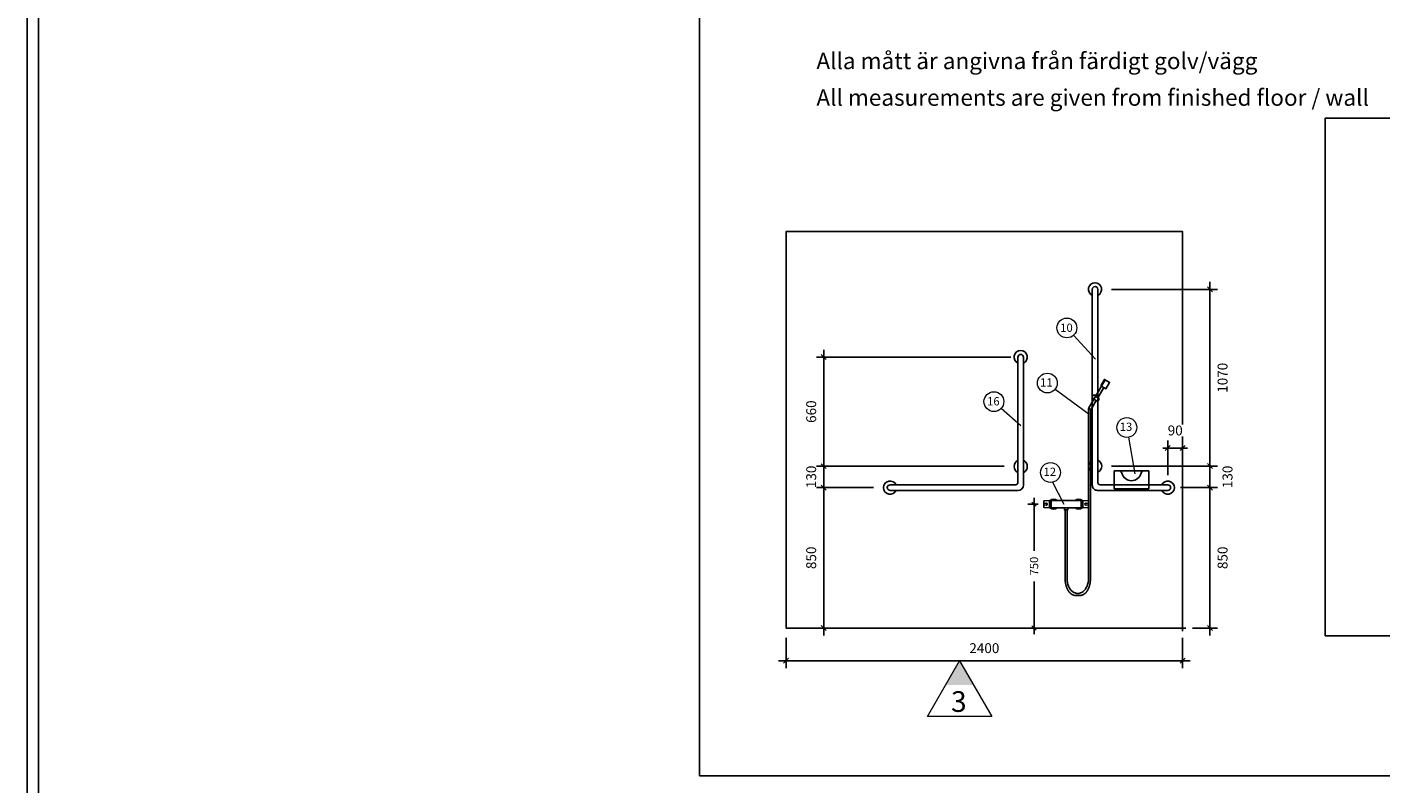
# Model space of a CAD drawing. Units: millimetres. Extents: x 483099 to 536140, y -74270 to 24364.
# Drawn here: x 483169 to 491361, y -15025 to -10442 of the extents above; entities that cross this region are included whole.
import ezdxf

# ---------------------------------------------------------------- set-up
doc = ezdxf.new("R2010")
doc.units = ezdxf.units.MM
doc.linetypes.add('EHYT_VIIVA', pattern=[0])
doc.layers.add('_tekst', color=7, linetype='Continuous', lineweight=0)
doc.layers.add('Bano-Vegghenvisning', color=1, linetype='Continuous', lineweight=15)
for name, color, linetype in [('Bano-målsetting', 4, 'Continuous'), ('Bano-Utstyr', 7, 'Continuous'), ('Bano-Vegger', 3, 'Continuous'), ('Bano-VVS', 5, 'Continuous')]:
    doc.layers.add(name, color=color, linetype=linetype)
doc.layers.add('view', color=200, linetype='Continuous', plot=False)
doc.styles.get("Standard").update_dxf_attribs({"font": 'arial.ttf'})
doc.styles.add('verdana', font='verdana.ttf')
doc.dimstyles.new('BANO 1-50', dxfattribs={"dimscale": 30, "dimtxt": 2, "dimasz": 1, "dimexe": 1.5, "dimexo": 2, "dimgap": 1.5, "dimtad": 1, "dimdec": 0, "dimzin": 0, "dimdsep": 46, "dimtxsty": 'verdana', "dimblk1": 'OBLIQUE', "dimblk2": 'OBLIQUE', "dimsah": 1, "dimcen": 4, "dimdle": 1.5, "dimclrd": 256, "dimclre": 256, "dimadec": 1, "dimazin": 0, "dimtfac": 1, "dimtdec": 0, "dimtix": 1, "dimtmove": 0, "dimatfit": 2, "dimldrblk": 'OBLIQUE', "dimfxl": 1, "dimtolj": 1, "dimtzin": 0, "dimlwd": -1, "dimlwe": -1, "dimarcsym": 0})

# ---------------------------------------------------------------- blocks, each defined once
blk = doc.blocks.new('_OBLIQUE')
at = {"color": 0, "linetype": 'ByBlock'}
blk.add_line((-0.5, -0.5), (0.5, 0.5), dxfattribs=at)
blk = doc.blocks.new('*D939')
at = {"layer": 'Bano-målsetting', "transparency": 16777216}
for p, q in [((487761.3, -14140.6), (487761.3, -14323.8)), ((490161.3, -14140.6), (490161.3, -14323.8)), ((487716.3, -14278.8), (490206.3, -14278.8))]:
    blk.add_line(p, q, dxfattribs=at)
at = {"layer": 'Defpoints', "color": 0, "transparency": 16777216}
for p in [(487761.3, -14080.6), (490161.3, -14080.6), (490161.3, -14278.8)]:
    blk.add_point(p, dxfattribs=at)
at = {"layer": 'Bano-målsetting', "transparency": 16777216, "xscale": 30, "yscale": 30, "zscale": 30, "rotation": 180}
blk.add_blockref('_OBLIQUE', (487761.3, -14278.8), dxfattribs=at)
at = {"layer": 'Bano-målsetting', "transparency": 16777216, "xscale": 30, "yscale": 30, "zscale": 30}
blk.add_blockref('_OBLIQUE', (490161.3, -14278.8), dxfattribs=at)
at = {"layer": 'Bano-målsetting', "color": 0, "transparency": 16777216, "insert": (488961.3, -14202.6), "char_height": 60, "attachment_point": 5, "style": 'verdana'}
blk.add_mtext('\\A1;2400', dxfattribs=at)
blk = doc.blocks.new('*D931')
at = {"layer": 'Bano-målsetting', "transparency": 16777216}
for p, q in [((490326.6, -14125.6), (490326.6, -13185.6)), ((490147.3, -13230.6), (490371.6, -13230.6)), ((490221.3, -14080.6), (490371.6, -14080.6))]:
    blk.add_line(p, q, dxfattribs=at)
at = {"layer": 'Defpoints', "color": 0, "transparency": 16777216}
for p in [(490087.3, -13230.6), (490326.6, -13230.6), (490161.3, -14080.6)]:
    blk.add_point(p, dxfattribs=at)
at = {"layer": 'Bano-målsetting', "transparency": 16777216, "xscale": 30, "yscale": 30, "zscale": 30}
for p, rotation in [((490326.6, -13230.6), 90), ((490326.6, -14080.6), 270)]:
    blk.add_blockref('_OBLIQUE', p, dxfattribs=dict(at, rotation=rotation))
at = {"layer": 'Bano-målsetting', "color": 0, "transparency": 16777216, "insert": (490402.9, -13655.6), "char_height": 60, "attachment_point": 5, "rotation": 90, "style": 'verdana'}
blk.add_mtext('\\A1;850', dxfattribs=at)
blk = doc.blocks.new('*D932')
at = {"layer": 'Bano-målsetting', "transparency": 16777216}
for p, q in [((490071.3, -12990.7), (490041.3, -12990.7)), ((490071.3, -13154.6), (490071.3, -12945.7)), ((490161.3, -12990.7), (490071.3, -12990.7)), ((490161.3, -13040.5), (490161.3, -12945.7)), ((490161.3, -12990.7), (490191.3, -12990.7))]:
    blk.add_line(p, q, dxfattribs=at)
at = {"layer": 'Defpoints', "color": 0, "transparency": 16777216}
for p in [(490071.3, -12990.7), (490161.3, -13100.5), (490071.3, -13214.6)]:
    blk.add_point(p, dxfattribs=at)
at = {"layer": 'Bano-målsetting', "transparency": 16777216, "xscale": 30, "yscale": 30, "zscale": 30}
blk.add_blockref('_OBLIQUE', (490071.3, -12990.7), dxfattribs=at)
at = {"layer": 'Bano-målsetting', "transparency": 16777216, "xscale": 30, "yscale": 30, "zscale": 30, "rotation": 180}
blk.add_blockref('_OBLIQUE', (490161.3, -12990.7), dxfattribs=at)
at = {"layer": 'Bano-målsetting', "color": 0, "transparency": 16777216, "insert": (490116.3, -12884.5), "char_height": 60, "attachment_point": 5, "style": 'verdana', "bg_fill": 3, "box_fill_scale": 1.1, "bg_fill_color": 256, "bg_fill_true_color": 13158600, "bg_fill_transparency": 0}
blk.add_mtext('\\A1;90', dxfattribs=at)
blk = doc.blocks.new('*D933')
at = {"layer": 'Bano-målsetting', "transparency": 16777216}
for p, q in [((489731.3, -13100.5), (490371.6, -13100.5)), ((490326.6, -13100.5), (490326.6, -13070.5)), ((490326.6, -13230.6), (490326.6, -13100.5)), ((490147.3, -13230.6), (490371.6, -13230.6)), ((490326.6, -13230.6), (490326.6, -13260.6))]:
    blk.add_line(p, q, dxfattribs=at)
at = {"layer": 'Defpoints', "color": 0, "transparency": 16777216}
for p in [(489671.3, -13100.5, -0.5), (490326.6, -13100.5), (490087.3, -13230.6)]:
    blk.add_point(p, dxfattribs=at)
at = {"layer": 'Bano-målsetting', "transparency": 16777216, "xscale": 30, "yscale": 30, "zscale": 30}
for p, rotation in [((490326.6, -13100.5), 270), ((490326.6, -13230.6), 90)]:
    blk.add_blockref('_OBLIQUE', p, dxfattribs=dict(at, rotation=rotation))
at = {"layer": 'Bano-målsetting', "color": 0, "transparency": 16777216, "insert": (490432.8, -13165.6), "char_height": 60, "attachment_point": 5, "rotation": 90, "style": 'verdana'}
blk.add_mtext('\\A1;130', dxfattribs=at)
blk = doc.blocks.new('*D934')
at = {"layer": 'Bano-målsetting', "transparency": 16777216}
for p, q in [((489731.3, -12030.6), (490371.6, -12030.6)), ((490326.6, -13145.5), (490326.6, -11985.6)), ((489731.3, -13100.5), (490371.6, -13100.5))]:
    blk.add_line(p, q, dxfattribs=at)
at = {"layer": 'Defpoints', "color": 0, "transparency": 16777216}
for p in [(489671.3, -12030.6), (490326.6, -12030.6), (489671.3, -13100.5, -0.5)]:
    blk.add_point(p, dxfattribs=at)
at = {"layer": 'Bano-målsetting', "transparency": 16777216, "xscale": 30, "yscale": 30, "zscale": 30}
for p, rotation in [((490326.6, -12030.6), 90), ((490326.6, -13100.5), 270)]:
    blk.add_blockref('_OBLIQUE', p, dxfattribs=dict(at, rotation=rotation))
at = {"layer": 'Bano-målsetting', "color": 0, "transparency": 16777216, "insert": (490402.8, -12565.6), "char_height": 60, "attachment_point": 5, "rotation": 90, "style": 'verdana'}
blk.add_mtext('\\A1;1070', dxfattribs=at)
blk = doc.blocks.new('Bano-dusjhylle-foran')
at = {"layer": 'Bano-Utstyr'}
for p, q in [((205, 842), (205, 952)), ((205, 952), (232.5, 952)), ((205, 952), (415, 952)), ((415, 952), (387.5, 952)), ((415, 952), (415, 842)), ((415, 842), (205, 842))]:
    blk.add_line(p, q, dxfattribs=at)
for centre, radius, start, end in [((232.5, 932), 20, 14.47751, 90), ((310, 952), 60, 194.47751, 345.52249), ((387.5, 932), 20, 90, 165.52249)]:
    blk.add_arc(centre, radius, start, end, dxfattribs=at)
blk = doc.blocks.new('Bano-dusjarmatur.m.slange.hode')
at = {"linetype": 'EHYT_VIIVA'}
for p, q in [((512.9, 1394.4), (477.8, 1455.7)), ((526.8, 1402.4), (504.3, 1389.5)), ((514.2, 1372.1), (504.3, 1389.5)), ((536.8, 1385.1), (514.2, 1372.1))]:
    blk.add_line(p, q, dxfattribs=at)
for p, q in [((567.3, 1328.3), (556.9, 1322.3)), ((558, 1317.7), (558, 298.8)), ((570, 769.2), (570, 1317.4)), ((569, 732.9), (569, 766.9)), ((585, 755.9), (569, 754.9)), ((585, 743.9), (569, 744.9)), ((604, 771.4), (572, 769.9)), ((604, 771.4), (604, 728.4)), ((604, 771.4), (614, 771.4)), ((614, 728.4), (614, 771.4)), ((614, 770.4), (615, 770.4)), ((615, 728.4), (615, 771.4)), ((616, 772.4), (794, 772.4)), ((795, 728.4), (795, 771.4)), ((796, 770.4), (795, 770.4)), ((796, 728.4), (796, 771.4)), ((806, 771.4), (796, 771.4)), ((806, 771.4), (838, 769.9)), ((806, 771.4), (806, 728.4)), ((825, 755.9), (841, 754.9)), ((825, 743.9), (841, 744.9)), ((841, 732.9), (841, 766.9)), ((570, 298.8), (570, 730.7)), ((604, 728.4), (572, 729.9)), ((604, 728.4), (614, 728.4)), ((614, 729.4), (615, 729.4)), ((616, 727.4), (794, 727.4)), ((699, 714.9), (699, 298.8)), ((711, 714.9), (699, 714.9)), ((711, 298.8), (711, 714.9)), ((796, 729.4), (795, 729.4)), ((806, 728.4), (796, 728.4)), ((806, 728.4), (838, 729.9)), ((558, 298.8), (558, 297.9)), ((558, 297.9), (558, 297.1)), ((558, 297.1), (558, 296.3)), ((558, 296.3), (558, 295.4)), ((558, 295.4), (558.1, 294.6)), ((558.1, 294.6), (558.1, 293.7)), ((558.1, 293.7), (558.1, 292.9)), ((558.1, 292.9), (558.1, 292)), ((558.1, 292), (558.2, 291.2)), ((558.2, 291.2), (558.2, 290.4)), ((558.2, 290.4), (558.3, 289.5)), ((558.3, 289.5), (558.3, 288.7)), ((558.3, 288.7), (558.4, 287.8)), ((558.4, 287.8), (558.4, 287)), ((558.4, 287), (558.5, 286.2)), ((558.5, 286.2), (558.5, 285.3)), ((558.5, 285.3), (558.6, 284.5)), ((558.6, 284.5), (558.7, 283.7)), ((558.7, 283.7), (558.8, 282.8)), ((558.8, 282.8), (558.9, 282)), ((558.9, 282), (558.9, 281.2)), ((558.9, 281.2), (559, 280.3)), ((559, 280.3), (559.1, 279.5)), ((559.1, 279.5), (559.2, 278.7)), ((559.2, 278.7), (559.3, 277.9)), ((559.3, 277.9), (559.4, 277)), ((559.4, 277), (559.6, 276.2)), ((559.6, 276.2), (559.7, 275.4)), ((559.7, 275.4), (559.8, 274.6)), ((559.8, 274.6), (559.9, 273.7)), ((559.9, 273.7), (560, 272.9)), ((560, 272.9), (560.2, 272.1)), ((560.2, 272.1), (560.3, 271.3)), ((560.3, 271.3), (560.5, 270.5)), ((560.5, 270.5), (560.6, 269.7)), ((560.6, 269.7), (560.8, 268.9)), ((560.8, 268.9), (560.9, 268.1)), ((560.9, 268.1), (561.1, 267.3)), ((561.1, 267.3), (561.2, 266.4)), ((561.2, 266.4), (561.4, 265.6)), ((561.4, 265.6), (561.6, 264.8)), ((561.6, 264.8), (561.7, 264.1)), ((561.7, 264.1), (561.9, 263.3)), ((561.9, 263.3), (562.1, 262.5)), ((562.1, 262.5), (562.3, 261.7)), ((562.3, 261.7), (562.5, 260.9)), ((562.5, 260.9), (562.7, 260.1)), ((562.7, 260.1), (562.9, 259.3)), ((562.9, 259.3), (563.1, 258.5)), ((563.1, 258.5), (563.3, 257.8)), ((563.3, 257.8), (563.5, 257)), ((563.5, 257), (563.7, 256.2)), ((563.7, 256.2), (563.9, 255.5)), ((563.9, 255.5), (564.2, 254.7)), ((564.2, 254.7), (564.4, 253.9)), ((564.4, 253.9), (564.6, 253.2)), ((564.6, 253.2), (564.9, 252.4)), ((564.9, 252.4), (565.1, 251.7)), ((565.1, 251.7), (565.3, 250.9)), ((565.3, 250.9), (565.6, 250.2)), ((565.6, 250.2), (565.8, 249.4)), ((565.8, 249.4), (566.1, 248.7)), ((566.1, 248.7), (566.4, 247.9)), ((566.4, 247.9), (566.6, 247.2)), ((566.6, 247.2), (566.9, 246.5)), ((566.9, 246.5), (567.2, 245.7)), ((701.8, 245.7), (702.1, 246.5)), ((702.1, 246.5), (702.4, 247.2)), ((702.4, 247.2), (702.6, 247.9)), ((702.6, 247.9), (702.9, 248.7)), ((702.9, 248.7), (703.2, 249.4)), ((703.2, 249.4), (703.4, 250.2)), ((703.4, 250.2), (703.7, 250.9)), ((703.7, 250.9), (703.9, 251.7)), ((703.9, 251.7), (704.1, 252.4)), ((704.1, 252.4), (704.4, 253.2)), ((704.4, 253.2), (704.6, 253.9)), ((704.6, 253.9), (704.8, 254.7)), ((704.8, 254.7), (705.1, 255.5)), ((705.1, 255.5), (705.3, 256.2)), ((705.3, 256.2), (705.5, 257)), ((705.5, 257), (705.7, 257.8)), ((705.7, 257.8), (705.9, 258.5)), ((705.9, 258.5), (706.1, 259.3)), ((706.1, 259.3), (706.3, 260.1)), ((706.3, 260.1), (706.5, 260.9)), ((706.5, 260.9), (706.7, 261.7)), ((706.7, 261.7), (706.9, 262.5)), ((706.9, 262.5), (707.1, 263.3)), ((707.1, 263.3), (707.3, 264.1)), ((707.3, 264.1), (707.4, 264.8)), ((707.4, 264.8), (707.6, 265.6)), ((707.6, 265.6), (707.8, 266.4)), ((707.8, 266.4), (707.9, 267.3)), ((707.9, 267.3), (708.1, 268.1)), ((708.1, 268.1), (708.2, 268.9)), ((708.2, 268.9), (708.4, 269.7)), ((708.4, 269.7), (708.5, 270.5)), ((708.5, 270.5), (708.7, 271.3)), ((708.7, 271.3), (708.8, 272.1)), ((708.8, 272.1), (709, 272.9)), ((709, 272.9), (709.1, 273.7)), ((709.1, 273.7), (709.2, 274.6)), ((709.2, 274.6), (709.3, 275.4)), ((709.3, 275.4), (709.4, 276.2)), ((709.4, 276.2), (709.6, 277)), ((709.6, 277), (709.7, 277.9)), ((709.7, 277.9), (709.8, 278.7)), ((709.8, 278.7), (709.9, 279.5)), ((709.9, 279.5), (710, 280.3)), ((710, 280.3), (710.1, 281.2)), ((710.1, 282), (710.2, 282.8)), ((710.1, 281.2), (710.1, 282)), ((710.2, 282.8), (710.3, 283.7)), ((710.3, 283.7), (710.4, 284.5)), ((710.4, 284.5), (710.5, 285.3)), ((710.5, 286.2), (710.6, 287)), ((710.5, 285.3), (710.5, 286.2)), ((710.6, 287.8), (710.7, 288.7)), ((710.6, 287), (710.6, 287.8)), ((710.7, 289.5), (710.8, 290.4)), ((710.7, 288.7), (710.7, 289.5)), ((710.8, 291.2), (710.9, 292)), ((710.8, 290.4), (710.8, 291.2)), ((710.9, 294.6), (711, 295.4)), ((710.9, 293.7), (710.9, 294.6)), ((710.9, 292.9), (710.9, 293.7)), ((710.9, 292), (710.9, 292.9)), ((711, 297.9), (711, 298.8)), ((711, 297.1), (711, 297.9)), ((711, 296.3), (711, 297.1)), ((711, 295.4), (711, 296.3)), ((567.2, 245.7), (567.4, 245)), ((567.4, 245), (567.7, 244.3)), ((567.7, 244.3), (568, 243.6)), ((568, 243.6), (568.3, 242.9)), ((568.3, 242.9), (568.6, 242.1)), ((568.6, 242.1), (568.9, 241.4)), ((568.9, 241.4), (569.2, 240.7)), ((569.2, 240.7), (569.5, 240)), ((569.5, 240), (569.8, 239.3)), ((569.8, 239.3), (570.1, 238.6)), ((570.1, 238.6), (570.4, 238)), ((570.4, 238), (570.7, 237.3)), ((570.7, 237.3), (571, 236.6)), ((571, 236.6), (571.4, 235.9)), ((571.4, 235.9), (571.7, 235.2)), ((571.7, 235.2), (572, 234.6)), ((572, 234.6), (572.4, 233.9)), ((572.4, 233.9), (572.7, 233.2)), ((572.7, 233.2), (573.1, 232.6)), ((573.1, 232.6), (573.4, 231.9)), ((573.4, 231.9), (573.8, 231.3)), ((573.8, 231.3), (574.1, 230.6)), ((574.1, 230.6), (574.5, 230)), ((574.5, 230), (574.9, 229.4)), ((574.9, 229.4), (575.2, 228.7)), ((575.2, 228.7), (575.6, 228.1)), ((575.6, 228.1), (576, 227.5)), ((576, 227.5), (576.3, 226.9)), ((576.3, 226.9), (576.7, 226.3)), ((576.7, 226.3), (577.1, 225.7)), ((577.1, 225.7), (577.5, 225.1)), ((577.5, 225.1), (577.9, 224.5)), ((577.9, 224.5), (578.3, 223.9)), ((578.3, 223.9), (578.7, 223.3)), ((578.7, 223.3), (579.1, 222.7)), ((579.1, 222.7), (579.5, 222.1)), ((579.5, 222.1), (579.9, 221.6)), ((579.9, 221.6), (580.4, 221)), ((580.4, 221), (580.8, 220.4)), ((580.8, 220.4), (581.2, 219.9)), ((581.2, 219.9), (581.6, 219.3)), ((581.6, 219.3), (582.1, 218.8)), ((582.1, 218.8), (582.5, 218.2)), ((582.5, 218.2), (582.9, 217.7)), ((582.9, 217.7), (583.4, 217.2)), ((583.4, 217.2), (583.8, 216.6)), ((583.8, 216.6), (584.3, 216.1)), ((584.3, 216.1), (584.7, 215.6)), ((584.7, 215.6), (585.2, 215.1)), ((585.2, 215.1), (585.6, 214.6)), ((585.6, 214.6), (586.1, 214.1)), ((586.1, 214.1), (586.6, 213.6)), ((586.6, 213.6), (587.1, 213.1)), ((587.1, 213.1), (587.5, 212.6)), ((587.5, 212.6), (588, 212.2)), ((588, 212.2), (588.5, 211.7)), ((588.5, 211.7), (589, 211.2)), ((589, 211.2), (589.5, 210.8)), ((589.5, 210.8), (590, 210.3)), ((590, 210.3), (590.5, 209.9)), ((590.5, 209.9), (591, 209.5)), ((591, 209.5), (591.5, 209)), ((591.5, 209), (592, 208.6)), ((592, 208.6), (592.5, 208.2)), ((592.5, 208.2), (593, 207.8)), ((593, 207.8), (593.5, 207.4)), ((593.5, 207.4), (594.1, 207)), ((594.1, 207), (594.6, 206.6)), ((594.6, 206.6), (595.1, 206.2)), ((595.1, 206.2), (595.7, 205.8)), ((595.7, 205.8), (596.2, 205.5)), ((596.2, 205.5), (596.7, 205.1)), ((596.7, 205.1), (597.3, 204.7)), ((597.3, 204.7), (597.8, 204.4)), ((597.8, 204.4), (598.4, 204)), ((598.4, 204), (598.9, 203.7)), ((598.9, 203.7), (599.5, 203.4)), ((599.5, 203.4), (600.1, 203.1)), ((600.1, 203.1), (600.6, 202.7)), ((600.6, 202.7), (601.2, 202.4)), ((601.2, 202.4), (601.8, 202.1)), ((601.8, 202.1), (602.3, 201.9)), ((602.3, 201.9), (602.9, 201.6)), ((602.9, 201.6), (603.5, 201.3)), ((603.5, 201.3), (604.1, 201)), ((604.1, 201), (604.7, 200.8)), ((604.7, 200.8), (605.3, 200.5)), ((605.3, 200.5), (605.9, 200.3)), ((605.9, 200.3), (606.5, 200.1)), ((606.5, 200.1), (607.1, 199.8)), ((607.1, 199.8), (607.7, 199.6)), ((607.7, 199.6), (608.3, 199.4)), ((608.3, 199.4), (608.9, 199.2)), ((608.9, 199.2), (609.5, 199)), ((609.5, 199), (610.1, 198.8)), ((610.1, 198.8), (610.7, 198.7)), ((610.7, 198.7), (611.3, 198.5)), ((611.3, 198.5), (611.9, 198.4)), ((611.9, 198.4), (612.6, 198.2)), ((612.6, 198.2), (613.2, 198.1)), ((613.2, 198.1), (613.8, 197.9)), ((613.8, 197.9), (614.4, 197.8)), ((614.4, 197.8), (615.1, 197.7)), ((615.1, 197.7), (615.7, 197.6)), ((615.7, 197.6), (616.3, 197.5)), ((616.3, 197.5), (616.9, 197.4)), ((616.9, 197.4), (617.6, 197.4)), ((617.6, 197.4), (618.2, 197.3)), ((618.2, 197.3), (618.8, 197.3)), ((618.8, 197.3), (619.5, 197.2)), ((619.5, 197.2), (620.1, 197.2)), ((620.1, 197.2), (620.7, 197.2)), ((620.7, 197.2), (621.4, 197.1)), ((621.4, 197.1), (622, 197.1)), ((622, 197.1), (622.6, 197.1)), ((622.6, 197.1), (623.3, 197.2)), ((623.3, 197.2), (623.9, 197.2)), ((623.9, 197.2), (624.5, 197.2)), ((624.5, 197.2), (650.2, 197.3)), ((650.2, 197.3), (650.8, 197.3)), ((650.8, 197.3), (651.4, 197.4)), ((651.4, 197.4), (652.1, 197.4)), ((652.1, 197.4), (652.7, 197.5)), ((652.7, 197.5), (653.3, 197.6)), ((653.3, 197.6), (653.9, 197.7)), ((653.9, 197.7), (654.6, 197.8)), ((654.6, 197.8), (655.2, 197.9)), ((655.2, 197.9), (655.8, 198.1)), ((655.8, 198.1), (656.4, 198.2)), ((656.4, 198.2), (657.1, 198.4)), ((657.1, 198.4), (657.7, 198.5)), ((657.7, 198.5), (658.3, 198.7)), ((658.3, 198.7), (658.9, 198.8)), ((658.9, 198.8), (659.5, 199)), ((659.5, 199), (660.1, 199.2)), ((660.1, 199.2), (660.7, 199.4)), ((660.7, 199.4), (661.3, 199.6)), ((661.3, 199.6), (661.9, 199.8)), ((661.9, 199.8), (662.5, 200.1)), ((662.5, 200.1), (663.1, 200.3)), ((663.1, 200.3), (663.7, 200.5)), ((663.7, 200.5), (664.3, 200.8)), ((664.3, 200.8), (664.9, 201)), ((664.9, 201), (665.5, 201.3)), ((665.5, 201.3), (666.1, 201.6)), ((666.1, 201.6), (666.7, 201.9)), ((666.7, 201.9), (667.2, 202.1)), ((667.2, 202.1), (667.8, 202.4)), ((667.8, 202.4), (668.4, 202.7)), ((668.4, 202.7), (668.9, 203.1)), ((668.9, 203.1), (669.5, 203.4)), ((669.5, 203.4), (670.1, 203.7)), ((670.1, 203.7), (670.6, 204)), ((670.6, 204), (671.2, 204.4)), ((671.2, 204.4), (671.7, 204.7)), ((671.7, 204.7), (672.3, 205.1)), ((672.3, 205.1), (672.8, 205.5)), ((672.8, 205.5), (673.3, 205.8)), ((673.3, 205.8), (673.9, 206.2)), ((673.9, 206.2), (674.4, 206.6)), ((674.4, 206.6), (674.9, 207)), ((674.9, 207), (675.5, 207.4)), ((675.5, 207.4), (676, 207.8)), ((676, 207.8), (676.5, 208.2)), ((676.5, 208.2), (677, 208.6)), ((677, 208.6), (677.5, 209)), ((677.5, 209), (678, 209.5)), ((678, 209.5), (678.5, 209.9)), ((678.5, 209.9), (679, 210.3)), ((679, 210.3), (679.5, 210.8)), ((679.5, 210.8), (680, 211.2)), ((680, 211.2), (680.5, 211.7)), ((680.5, 211.7), (681, 212.2)), ((681, 212.2), (681.5, 212.6)), ((681.5, 212.6), (681.9, 213.1)), ((681.9, 213.1), (682.4, 213.6)), ((682.4, 213.6), (682.9, 214.1)), ((682.9, 214.1), (683.4, 214.6)), ((683.4, 214.6), (683.8, 215.1)), ((683.8, 215.1), (684.3, 215.6)), ((684.3, 215.6), (684.7, 216.1)), ((684.7, 216.1), (685.2, 216.6)), ((685.2, 216.6), (685.6, 217.2)), ((685.6, 217.2), (686.1, 217.7)), ((686.1, 217.7), (686.5, 218.2)), ((686.5, 218.2), (686.9, 218.8)), ((686.9, 218.8), (687.4, 219.3)), ((687.4, 219.3), (687.8, 219.9)), ((687.8, 219.9), (688.2, 220.4)), ((688.2, 220.4), (688.6, 221)), ((688.6, 221), (689.1, 221.6)), ((689.1, 221.6), (689.5, 222.1)), ((689.5, 222.1), (689.9, 222.7)), ((689.9, 222.7), (690.3, 223.3)), ((690.3, 223.3), (690.7, 223.9)), ((690.7, 223.9), (691.1, 224.5)), ((691.1, 224.5), (691.5, 225.1)), ((691.5, 225.1), (691.9, 225.7)), ((691.9, 225.7), (692.3, 226.3)), ((692.3, 226.3), (692.7, 226.9)), ((692.7, 226.9), (693, 227.5)), ((693, 227.5), (693.4, 228.1)), ((693.4, 228.1), (693.8, 228.7)), ((693.8, 228.7), (694.2, 229.4)), ((694.2, 229.4), (694.5, 230)), ((694.5, 230), (694.9, 230.6)), ((694.9, 230.6), (695.2, 231.3)), ((695.2, 231.3), (695.6, 231.9)), ((695.6, 231.9), (695.9, 232.6)), ((695.9, 232.6), (696.3, 233.2)), ((696.3, 233.2), (696.6, 233.9)), ((696.6, 233.9), (697, 234.6)), ((697, 234.6), (697.3, 235.2)), ((697.3, 235.2), (697.6, 235.9)), ((697.6, 235.9), (698, 236.6)), ((698, 236.6), (698.3, 237.3)), ((698.3, 237.3), (698.6, 238)), ((698.6, 238), (698.9, 238.6)), ((698.9, 238.6), (699.2, 239.3)), ((699.2, 239.3), (699.5, 240)), ((699.5, 240), (699.8, 240.7)), ((699.8, 240.7), (700.1, 241.4)), ((700.1, 241.4), (700.4, 242.1)), ((700.4, 242.1), (700.7, 242.9)), ((700.7, 242.9), (701, 243.6)), ((701, 243.6), (701.3, 244.3)), ((701.3, 244.3), (701.6, 245)), ((701.6, 245), (701.8, 245.7))]:
    blk.add_line(p, q)
blk.add_lwpolyline([(496, 1466.1), (464.8, 1448.2), (442.4, 1487.2), (473.6, 1505.1)], close=True, dxfattribs=at)
for points in [[(522.9, 1377.1), (555, 1321.3), (568.8, 1329.2), (469.2, 1502.7)], [(522.5, 1409.9), (546, 1409.9), (546, 1384.9), (536.9, 1384.9)]]:
    blk.add_lwpolyline(points, dxfattribs=at)
blk.add_lwpolyline([(695, 727.4), (715, 727.4), (715, 714.9), (695, 714.9)], close=True)
for centre, radius, start, end in [((549.4, 1318.1), 8.58, 357.35505, 29.90572), ((549.4, 1318.1), 20.6, 358.2923, 29.8849), ((572, 766.9), 3, 90, 180), ((585, 749.9), 6, 262.84733, 97.15267), ((630, 750), 30, 48.38623, 134.41371), ((616, 771.4), 1, 90, 180), ((780, 750), 30, 45.58629, 131.61377), ((794, 771.4), 1, 0, 90), ((825, 749.9), 6, 82.84733, 277.15267), ((838, 766.9), 3, 0, 90), ((572, 732.9), 3, 180, 270), ((630, 750), 30, 225.9743, 311.20465), ((616, 728.4), 1, 180, 270), ((780, 750), 30, 228.79535, 314.0257), ((794, 728.4), 1, 270, 0), ((838, 732.9), 3, 270, 0)]:
    blk.add_arc(centre, radius, start, end)
blk.add_ellipse((634.5, 298.8), major_axis=(0, -89.6), ratio=0.719506, start_param=4.712389, end_param=7.853982)
blk = doc.blocks.new('*D935')
at = {"layer": 'Bano-VVS', "transparency": 16777216}
for p, q in [((489286.3, -13330.7), (489224.6, -13330.7)), ((489262.1, -13293.2), (489262.1, -13613.2)), ((489262.1, -14118.1), (489262.1, -13798.1)), ((489356.3, -14080.6), (489224.6, -14080.6))]:
    blk.add_line(p, q, dxfattribs=at)
at = {"layer": 'Defpoints', "color": 0, "transparency": 16777216}
for p in [(489336.3, -13330.7), (489262.1, -14080.6), (489406.3, -14080.6)]:
    blk.add_point(p, dxfattribs=at)
at = {"layer": 'Bano-VVS', "transparency": 16777216, "xscale": 25, "yscale": 25, "zscale": 25}
for p, rotation in [((489262.1, -13330.7), 90), ((489262.1, -14080.6), 270)]:
    blk.add_blockref('_OBLIQUE', p, dxfattribs=dict(at, rotation=rotation))
at = {"layer": 'Bano-VVS', "color": 0, "transparency": 16777216, "insert": (489262.1, -13705.7), "char_height": 50, "attachment_point": 5, "rotation": 90}
blk.add_mtext('\\A1;750', dxfattribs=at)
blk = doc.blocks.new('*D936')
at = {"layer": 'Bano-målsetting', "transparency": 16777216}
for p, q in [((487989.8, -14125.6), (487989.8, -13185.6)), ((488291.2, -13230.6), (487944.8, -13230.6)), ((488311.2, -14080.6), (487944.8, -14080.6))]:
    blk.add_line(p, q, dxfattribs=at)
at = {"layer": 'Defpoints', "color": 0, "transparency": 16777216}
for p in [(487989.8, -13230.6), (488351.2, -13230.6, -0.5), (488371.2, -14080.6, -0.5)]:
    blk.add_point(p, dxfattribs=at)
at = {"layer": 'Bano-målsetting', "transparency": 16777216, "xscale": 30, "yscale": 30, "zscale": 30}
for p, rotation in [((487989.8, -13230.6), 90), ((487989.8, -14080.6), 270)]:
    blk.add_blockref('_OBLIQUE', p, dxfattribs=dict(at, rotation=rotation))
at = {"layer": 'Bano-målsetting', "color": 0, "transparency": 16777216, "insert": (487913.5, -13655.6), "char_height": 60, "attachment_point": 5, "rotation": 90, "style": 'verdana'}
blk.add_mtext('\\A1;850', dxfattribs=at)
blk = doc.blocks.new('Bano-Støttehendel-venstre')
for p, q in [((-967, 1640), (-967, 880)), ((-933, 865), (-933, 1640)), ((-980, 867), (-1740, 867, -0.5)), ((-1740, 833, -0.5), (-965, 833))]:
    blk.add_line(p, q)
for centre, radius, start, end in [((-950, 1640), 40, 295.15066, 244.84934), ((-950, 1640), 17, 0, 180), ((-950, 978, -0.1), 40, 115.15066, 244.84934), ((-950, 978, -0.1), 40, 295.15066, 64.84934), ((-1740, 850, -0.5), 40, 25.15066, 334.84934), ((-1740, 850, -0.5), 17, 90, 270), ((-980, 880), 13, 270, 0), ((-965, 865), 32, 270, 360)]:
    blk.add_arc(centre, radius, start, end)
blk = doc.blocks.new('*D937')
at = {"layer": 'Bano-målsetting', "transparency": 16777216}
for p, q in [((489081.2, -13100.6), (487944.8, -13100.6)), ((487989.8, -13100.6), (487989.8, -13070.6)), ((487989.8, -13230.6), (487989.8, -13100.6)), ((488291.2, -13230.6), (487944.8, -13230.6)), ((487989.8, -13230.6), (487989.8, -13260.6))]:
    blk.add_line(p, q, dxfattribs=at)
at = {"layer": 'Defpoints', "color": 0, "transparency": 16777216}
for p in [(487989.8, -13100.6), (489141.2, -13100.6, -0.1), (488351.2, -13230.6, -0.5)]:
    blk.add_point(p, dxfattribs=at)
at = {"layer": 'Bano-målsetting', "transparency": 16777216, "xscale": 30, "yscale": 30, "zscale": 30}
for p, rotation in [((487989.8, -13100.6), 270), ((487989.8, -13230.6), 90)]:
    blk.add_blockref('_OBLIQUE', p, dxfattribs=dict(at, rotation=rotation))
at = {"layer": 'Bano-målsetting', "color": 0, "transparency": 16777216, "insert": (487913.6, -13165.6), "char_height": 60, "attachment_point": 5, "rotation": 90, "style": 'verdana'}
blk.add_mtext('\\A1;130', dxfattribs=at)
blk = doc.blocks.new('*D938')
at = {"layer": 'Bano-målsetting', "transparency": 16777216}
for p, q in [((489121.2, -12440.6), (487944.8, -12440.6)), ((487989.8, -13145.6), (487989.8, -12395.6)), ((489081.2, -13100.6), (487944.8, -13100.6))]:
    blk.add_line(p, q, dxfattribs=at)
at = {"layer": 'Defpoints', "color": 0, "transparency": 16777216}
for p in [(487989.8, -12440.6), (489181.2, -12440.6), (489141.2, -13100.6, -0.1)]:
    blk.add_point(p, dxfattribs=at)
at = {"layer": 'Bano-målsetting', "transparency": 16777216, "xscale": 30, "yscale": 30, "zscale": 30}
for p, rotation in [((487989.8, -12440.6), 90), ((487989.8, -13100.6), 270)]:
    blk.add_blockref('_OBLIQUE', p, dxfattribs=dict(at, rotation=rotation))
at = {"layer": 'Bano-målsetting', "color": 0, "transparency": 16777216, "insert": (487913.6, -12770.6), "char_height": 60, "attachment_point": 5, "rotation": 90, "style": 'verdana'}
blk.add_mtext('\\A1;660', dxfattribs=at)

msp = doc.modelspace()

# ---------------------------------------------------------------- hatches: boundary and pattern name
at = {"layer": 'Bano-Vegghenvisning'}
msp.add_hatch(color=256, dxfattribs=at).paths.add_polyline_path([(488811.3, -14278.8), (488896.2, -14425.8), (488726.4, -14425.8)])

# ---------------------------------------------------------------- linework, layer by layer
at = {"color": 1}
for points in [[(483168.8, -3585.1), (483168.8, -27170), (516042.8, -27170), (516042.8, -3585.1)], [(483238.8, -3655.1), (515972.8, -3655.1), (515972.8, -27100), (483238.8, -27100)]]:
    msp.add_lwpolyline(points, close=True, dxfattribs=at)
for centre, start, end in [((489631.3, -12030.6), 295.15066, 244.84934), ((489631.3, -13100.5, -0.5), 115.15066, 244.84934), ((489631.3, -13100.5, -0.5), 295.15066, 64.84934)]:
    msp.add_arc(centre, 40, start, end)
at = {"layer": 'Bano-Vegger'}
msp.add_lwpolyline([(490161.3, -14080.6), (487761.3, -14080.6), (487761.3, -11680.6), (490161.3, -11680.6)], close=True, dxfattribs=at)
at = {"layer": 'Bano-Vegghenvisning'}
for p, q in [((489633.8, -12453.6), (489501.1, -12308.1)), ((489390.6, -12633.7), (489596.4, -12785.3)), ((489064.1, -12749.8), (489181.9, -12853.9)), ((489834, -12925.6), (489872.7, -13146.8)), ((489373.5, -13197.8), (489442.5, -13331)), ((488616.8, -14615.7), (488811.3, -14278.8)), ((488811.3, -14278.8), (489005.8, -14615.7)), ((489005.8, -14615.7), (488616.8, -14615.7))]:
    msp.add_line(p, q, dxfattribs=at)
for centre in [(489460.7, -12263.8), (489342.7, -12597.5), (489019.2, -12710.1), (489823.7, -12866.5), (489361.8, -13138.9)]:
    msp.add_circle(centre, 60, dxfattribs=at)
at = {"layer": 'Defpoints'}
for p, q in [((490181.3, -14080.6), (490141.3, -14080.6)), ((490161.3, -14100.6), (490161.3, -14060.6))]:
    msp.add_line(p, q, dxfattribs=at)
at = {"layer": 'view'}
for points in [[(487238.6, -14974.5), (499588.9, -14974.5), (499588.9, -6364.4), (487238.6, -6364.4)], [(487238.6, -14974.5), (499588.9, -14974.5), (499588.9, -6364.4), (487238.6, -6364.4)], [(491024, -14128.3), (499446.1, -14128.3), (499446.1, -10993.2), (491024, -10993.2)]]:
    msp.add_lwpolyline(points, close=True, dxfattribs=at)

# ---------------------------------------------------------------- block references
at = {"extrusion": (0, 0, -1), "zscale": -1}
for name in ['Bano-dusjarmatur.m.slange.hode', 'Bano-dusjhylle-foran']:
    msp.add_blockref(name, (-490161.3, -14080.6), dxfattribs=at)
at = {"layer": 'Bano-Utstyr'}
msp.add_blockref('Bano-Støttehendel-venstre', (490131.2, -14080.6), dxfattribs=at)

# ---------------------------------------------------------------- texts
at = {"char_height": 50}
for s, insert, attachment_point in [('\\pxqc;{\\C1;10}', (489498.7, -12237.6), 3), ('{\\C1;11}', (489374.6, -12568.7), 3), ('\\pxqc;{\\C1;16}', (488975.7, -12682.6), 1), ('{\\C1;13}', (489856.3, -12837.1), 3), ('{\\C1;12}', (489395.4, -13109.6), 3)]:
    msp.add_mtext_dynamic_manual_height_columns(s, width=80.659, gutter_width=12.5, heights=[0], dxfattribs=dict(at, insert=insert, attachment_point=attachment_point))
at = {"layer": '_tekst', "insert": (491635.7, -10597.1), "char_height": 100, "attachment_point": 3}
msp.add_mtext_dynamic_manual_height_columns('\\pxql;{\\fArial|b1|i0|c0|p34;\\C7;Alla mått är angivna från färdigt golv/vägg}', width=3690.564, gutter_width=12.5, heights=[0], dxfattribs=at)
at = {"layer": '_tekst', "color": 8, "insert": (491635.7, -10818.9), "char_height": 100, "attachment_point": 3}
msp.add_mtext_dynamic_manual_height_columns('\\pxql;{\\fArial|b1|i0|c0|p34;All measurements are given from finished floor / wall}', width=3690.564, gutter_width=12.5, heights=[0], dxfattribs=at)
at = {"layer": 'Bano-Vegghenvisning', "style": 'verdana'}
msp.add_text('3', height=125, dxfattribs=at).set_placement((488759.5, -14588.2))

# ---------------------------------------------------------------- dimensions: what is measured, and where the dimension line sits
at = {"layer": 'Bano-målsetting'}
for base, p1, p2, override, picture, middle in [((487989.8, -12440.6), (489141.2, -13100.6, -0.1), (489181.2, -12440.6), {"dimtad": 2, "dimtmove": 1}, '*D938', (487913.6, -12770.6)), ((487989.8, -13100.6), (488351.2, -13230.6, -0.5), (489141.2, -13100.6, -0.1), {"dimtad": 2, "dimtmove": 1}, '*D937', (487913.6, -13165.6)), ((487989.8, -13230.6), (488371.2, -14080.6, -0.5), (488351.2, -13230.6, -0.5), {"dimtad": 2}, '*D936', (487913.5, -13655.6)), ((490326.6, -13230.6), (490161.3, -14080.6), (490087.3, -13230.6), {"dimtad": 2}, '*D931', (490402.9, -13655.6))]:
    dim = msp.add_linear_dim(base=base, p1=p1, p2=p2, angle=90, dimstyle='BANO 1-50', override=override, dxfattribs=at)
    dim.commit()
    dim.dimension.update_dxf_attribs({"geometry": picture, "text_midpoint": middle})
dim = msp.add_linear_dim(base=(490161.3, -14278.8), p1=(487761.3, -14080.6), p2=(490161.3, -14080.6), dimstyle='BANO 1-50', dxfattribs=at)
dim.commit()
dim.dimension.update_dxf_attribs({"geometry": '*D939', "text_midpoint": (488961.3, -14202.6)})
at = {"layer": 'Bano-VVS'}
dim = msp.add_linear_dim(base=(489262.1, -14080.6), p1=(489336.3, -13330.7), p2=(489406.3, -14080.6), angle=90, dimstyle='BANO 1-50', override={"dimscale": 25, "dimtad": 0, "dimtxsty": 'Standard'}, dxfattribs=at)
dim.commit()
dim.dimension.update_dxf_attribs({"geometry": '*D935', "text_midpoint": (489262.1, -13705.7)})

# ---------------------------------------------------------------- next in the draw order: dimensions: what is measured, and where the dimension line sits
at = {"layer": 'Bano-målsetting'}
dim = msp.add_linear_dim(base=(490071.3, -12990.7), p1=(490161.3, -13100.5), p2=(490071.3, -13214.6), angle=180, dimstyle='BANO 1-50', override={"dimgap": 2.5, "dimtfill": 1}, dxfattribs=at)
dim.commit()
dim.dimension.update_dxf_attribs({"geometry": '*D932', "text_midpoint": (490116.3, -12884.5)})

# ---------------------------------------------------------------- next in the draw order: linework, layer by layer
msp.add_lwpolyline([(489614.3, -13215.6, 0.414214), (489646.3, -13247.6), (490071.3, -13247.6, 1), (490071.3, -13213.6), (489661.3, -13213.6, -0.414214), (489648.3, -13200.6), (489648.3, -12030.6, 1), (489614.3, -12030.6)], format="xyb", close=True)
msp.add_arc((490071.3, -13230.6), 40, 205.15066, 154.84934)

# ---------------------------------------------------------------- next in the draw order: dimensions: what is measured, and where the dimension line sits
for base, p1, p2, override, picture, middle in [((490326.6, -12030.6), (489671.3, -13100.5, -0.5), (489671.3, -12030.6), {"dimtad": 2}, '*D934', (490402.8, -12565.6)), ((490326.6, -13100.5), (490087.3, -13230.6), (489671.3, -13100.5, -0.5), {"dimgap": 2.5, "dimtad": 2}, '*D933', (490432.8, -13165.6))]:
    dim = msp.add_linear_dim(base=base, p1=p1, p2=p2, angle=90, dimstyle='BANO 1-50', override=override, dxfattribs=at)
    dim.commit()
    dim.dimension.update_dxf_attribs({"geometry": picture, "text_midpoint": middle})

doc.saveas('drawing.dxf')
